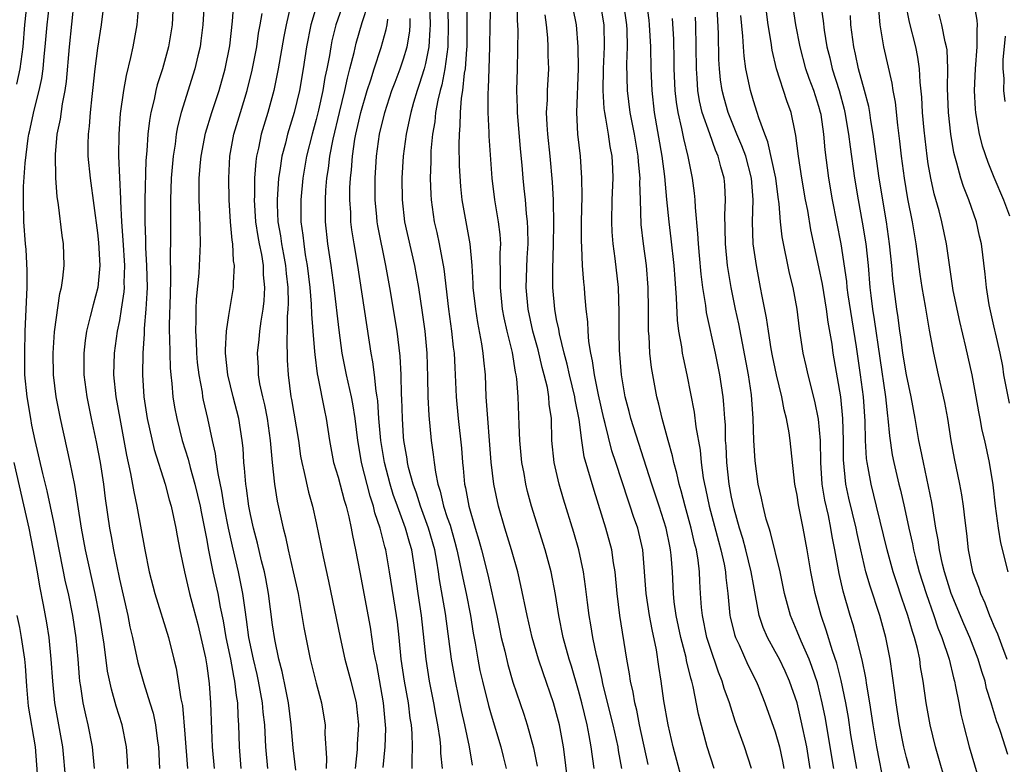
# Model space of a CAD drawing. Units: inches. Extents: x 2619000 to 2622000, y 1464000 to 1467000.
# Drawn here: x 2619270 to 2619360, y 1466623 to 1466691 of the extents above; entities that cross this region are included whole.
import ezdxf

# ---------------------------------------------------------------- set-up
doc = ezdxf.new("R2010")
doc.units = ezdxf.units.IN
doc.header["$MEASUREMENT"] = 0
doc.layers.add('LD26191464_2ft', color=162, linetype='Continuous')

msp = doc.modelspace()

# ---------------------------------------------------------------- linework, layer by layer
at = {"layer": 'LD26191464_2ft'}
for points, elevation in [([(2619270.76, 1466695), (2619270.318, 1466691), (2619270.151, 1466689), (2619269.907, 1466687), (2619269.574, 1466685.574)], 10002), ([(2619276.725, 1466623), (2619276.544, 1466625), (2619276.155, 1466627), (2619275.919, 1466627.919), (2619275.695, 1466629), (2619275.485, 1466630.515), (2619275.393, 1466631), (2619275.35, 1466631.349), (2619275.229, 1466633), (2619275.047, 1466634.953), (2619274.734, 1466637), (2619274.329, 1466639), (2619274.084, 1466640.085), (2619273, 1466645.525), (2619272.406, 1466648.406), (2619272.011, 1466649.989), (2619271.309, 1466653), (2619271, 1466654.41), (2619270.883, 1466655), (2619270.553, 1466657), (2619270.363, 1466659), (2619270.335, 1466661), (2619270.392, 1466663), (2619270.549, 1466667), (2619270.554, 1466668.554), (2619270.467, 1466670.467), (2619270.414, 1466671), (2619270.267, 1466673), (2619270.215, 1466675), (2619270.237, 1466676.237), (2619270.371, 1466678.371), (2619270.657, 1466680.657), (2619270.717, 1466681), (2619270.776, 1466681.224), (2619271.198, 1466683.198), (2619271.672, 1466685), (2619271.908, 1466686.093), (2619272.023, 1466687), (2619272.116, 1466688.116), (2619272.218, 1466689), (2619272.397, 1466691), (2619272.836, 1466695)], 10000), ([(2619346.448, 1466623), (2619345.924, 1466626.075), (2619345.686, 1466627.686), (2619345.466, 1466629), (2619345.044, 1466631.044), (2619344.631, 1466632.631), (2619344.237, 1466633.763), (2619343.666, 1466635.666), (2619343.202, 1466637), (2619342.655, 1466639), (2619342.251, 1466641), (2619341.925, 1466643), (2619341.564, 1466645), (2619341.453, 1466645.453), (2619341.128, 1466647.128), (2619341, 1466648), (2619340.803, 1466649), (2619340.379, 1466653), (2619340.282, 1466653.718), (2619340.037, 1466655), (2619339.815, 1466655.815), (2619339.607, 1466657), (2619339.115, 1466659), (2619338.746, 1466660.746), (2619338.628, 1466661.372), (2619338.37, 1466663), (2619338.208, 1466664.208), (2619337.804, 1466666.195), (2619337.663, 1466667), (2619337.271, 1466669), (2619336.991, 1466671), (2619336.921, 1466673), (2619336.965, 1466675), (2619336.822, 1466677), (2619336.294, 1466679), (2619335.947, 1466679.947), (2619335.495, 1466681), (2619334.683, 1466683), (2619334.315, 1466684.315), (2619334.144, 1466685), (2619333.991, 1466685.991), (2619333.885, 1466687), (2619333.829, 1466687.829), (2619333.794, 1466690.206), (2619333.555, 1466695)], 9948), ([(2619324.952, 1466623), (2619324.66, 1466624.66), (2619324.615, 1466625), (2619324.179, 1466627), (2619323.235, 1466630.765), (2619323.158, 1466631.158), (2619322.787, 1466632.787), (2619322.638, 1466633.362), (2619322.307, 1466635), (2619322.135, 1466636.135), (2619321.969, 1466637), (2619321.818, 1466638.182), (2619321.655, 1466639.655), (2619321.454, 1466641), (2619321.018, 1466643), (2619320.578, 1466644.578), (2619319.637, 1466647.637), (2619319.241, 1466649), (2619318.769, 1466651), (2619318.574, 1466653), (2619318.52, 1466655), (2619318.326, 1466656.326), (2619318.292, 1466657), (2619318.159, 1466657.84), (2619317.874, 1466659), (2619317.681, 1466659.681), (2619317.301, 1466661.301), (2619316.832, 1466663), (2619316.401, 1466665), (2619316.218, 1466667), (2619316.303, 1466669.697), (2619316.381, 1466671), (2619316.379, 1466672.379), (2619316.342, 1466673), (2619316.241, 1466673.759), (2619316.143, 1466675), (2619316.039, 1466676.04), (2619315.923, 1466677), (2619315.832, 1466678.167), (2619315.681, 1466679.682), (2619315.419, 1466683), (2619315.423, 1466683.423), (2619315.371, 1466685), (2619315.418, 1466687), (2619315.467, 1466690.533), (2619315.427, 1466691.427), (2619315.461, 1466694.539)], 9964), ([(2619279.767, 1466623), (2619279.736, 1466623.736), (2619279.655, 1466625), (2619279.266, 1466627), (2619278.719, 1466628.718), (2619278.263, 1466630.263), (2619277.921, 1466631.921), (2619277.614, 1466634.386), (2619277.186, 1466637), (2619276.792, 1466639), (2619275.906, 1466643), (2619275.529, 1466645), (2619274.922, 1466648.922), (2619274.504, 1466651), (2619274.236, 1466652.236), (2619273.598, 1466655), (2619273.204, 1466657), (2619272.97, 1466659), (2619272.941, 1466661), (2619273.072, 1466662.928), (2619273.558, 1466666.442), (2619273.712, 1466667), (2619273.84, 1466667.84), (2619273.946, 1466669), (2619273.874, 1466671), (2619273.754, 1466671.754), (2619273.441, 1466674.559), (2619273.319, 1466675.319), (2619273.19, 1466677), (2619273.154, 1466679.154), (2619273.322, 1466681), (2619273.608, 1466682.392), (2619273.793, 1466683.793), (2619274.035, 1466685), (2619274.156, 1466685.844), (2619274.432, 1466689), (2619274.863, 1466693.137)], 9998), ([(2619280.778, 1466693.222), (2619280.601, 1466691), (2619280.235, 1466689), (2619280.027, 1466688.027), (2619279.609, 1466686.391), (2619279.366, 1466685), (2619279.082, 1466682.918), (2619278.944, 1466681), (2619278.926, 1466679), (2619279.116, 1466675.116), (2619279.114, 1466674.886), (2619279.197, 1466673), (2619279.317, 1466671.317), (2619279.454, 1466669), (2619279.418, 1466667.418), (2619279.429, 1466667), (2619279.404, 1466666.596), (2619279.173, 1466665), (2619279, 1466663.99), (2619278.797, 1466663), (2619278.52, 1466661), (2619278.474, 1466659), (2619278.677, 1466657), (2619279.031, 1466655), (2619279.654, 1466651.653), (2619280.027, 1466649.973), (2619280.308, 1466648.308), (2619280.6, 1466647), (2619281.337, 1466643), (2619281.735, 1466641), (2619282.238, 1466639), (2619283.482, 1466635), (2619283.987, 1466633), (2619284.186, 1466632.186), (2619284.391, 1466631), (2619284.623, 1466629.377), (2619284.762, 1466628.762), (2619285, 1466626.156), (2619285.231, 1466623)], 9994), ([(2619336.839, 1466623), (2619336.191, 1466625), (2619335.338, 1466627.338), (2619334.804, 1466629), (2619334.335, 1466630.335), (2619334.15, 1466631), (2619333.813, 1466631.813), (2619333, 1466634.175), (2619332.745, 1466635), (2619332.329, 1466637), (2619332.255, 1466637.745), (2619332.166, 1466639), (2619332.096, 1466640.096), (2619332.061, 1466641), (2619331.941, 1466642.06), (2619331.781, 1466643), (2619331.614, 1466643.614), (2619331.315, 1466645), (2619330.759, 1466647), (2619330.401, 1466648.401), (2619330.214, 1466649), (2619330.01, 1466650.011), (2619329.721, 1466651), (2619329.609, 1466651.609), (2619329.201, 1466653), (2619328.642, 1466655), (2619328.334, 1466656.334), (2619328.154, 1466657), (2619327.679, 1466659.68), (2619327.541, 1466661), (2619327.465, 1466662.535), (2619327.412, 1466663), (2619327.395, 1466663.395), (2619327.402, 1466665), (2619327.374, 1466667), (2619327.21, 1466669), (2619326.945, 1466671), (2619326.744, 1466672.744), (2619326.66, 1466675), (2619326.624, 1466676.624), (2619326.637, 1466677), (2619326.495, 1466678.495), (2619326.469, 1466679), (2619326.115, 1466681), (2619325.72, 1466683), (2619325.469, 1466685), (2619325.43, 1466687.431), (2619325.494, 1466689), (2619325.458, 1466690.542), (2619325.431, 1466691), (2619325.123, 1466693.123)], 9956), ([(2619277.568, 1466693), (2619277.336, 1466691), (2619277, 1466688.871), (2619276.757, 1466687), (2619276.543, 1466685), (2619276.473, 1466684.473), (2619276.33, 1466683), (2619276.245, 1466681.755), (2619276.141, 1466681), (2619276.109, 1466680.109), (2619276.12, 1466679), (2619276.317, 1466677), (2619277, 1466671.995), (2619277.094, 1466671.094), (2619277.196, 1466669), (2619277.013, 1466666.987), (2619276.586, 1466665.414), (2619276.341, 1466664.341), (2619275.998, 1466663), (2619275.866, 1466662.134), (2619275.738, 1466661), (2619275.761, 1466659.76), (2619275.757, 1466659), (2619276.025, 1466657), (2619276.429, 1466655), (2619276.88, 1466652.88), (2619277.229, 1466651), (2619277.541, 1466649), (2619277.702, 1466647.702), (2619278.09, 1466645), (2619278.238, 1466644.238), (2619278.447, 1466643), (2619279, 1466640.315), (2619279.759, 1466637), (2619279.969, 1466635.969), (2619280.208, 1466635), (2619280.7, 1466632.7), (2619281.223, 1466630.777), (2619281.799, 1466629), (2619282.076, 1466628.076), (2619282.305, 1466627), (2619282.492, 1466625.508), (2619282.57, 1466625), (2619282.66, 1466623)], 9996), ([(2619283.921, 1466693), (2619283.82, 1466691), (2619283.482, 1466689), (2619282.93, 1466687), (2619282.466, 1466685.534), (2619282.338, 1466685), (2619282.174, 1466684.174), (2619281.882, 1466683), (2619281.743, 1466682.257), (2619281.594, 1466681), (2619281.495, 1466679.496), (2619281.406, 1466678.594), (2619281.333, 1466675), (2619281.321, 1466673), (2619281.375, 1466671.376), (2619281.382, 1466670.618), (2619281.485, 1466669), (2619281.528, 1466667), (2619281.516, 1466666.484), (2619281.422, 1466665), (2619281.259, 1466663.259), (2619281.254, 1466662.746), (2619281.133, 1466661), (2619281.105, 1466659), (2619281.236, 1466657), (2619281.549, 1466655), (2619282.174, 1466652.173), (2619283.174, 1466649), (2619283.562, 1466647.562), (2619283.73, 1466647), (2619284.158, 1466645), (2619284.278, 1466644.277), (2619284.527, 1466643), (2619284.941, 1466641), (2619285.416, 1466639), (2619285.761, 1466637.76), (2619286.171, 1466636.171), (2619286.456, 1466635), (2619286.875, 1466633.125), (2619287, 1466632.389), (2619287.224, 1466630.776), (2619287.344, 1466629), (2619287.411, 1466626.589), (2619287.487, 1466625), (2619287.67, 1466623)], 9992), ([(2619286.743, 1466693), (2619286.642, 1466691), (2619286.46, 1466689.54), (2619286.378, 1466689), (2619286.171, 1466688.171), (2619285.913, 1466687), (2619284.664, 1466683), (2619284.323, 1466681.677), (2619284.201, 1466681), (2619284.087, 1466680.087), (2619283.909, 1466679), (2619283.738, 1466677), (2619283.672, 1466675), (2619283.683, 1466674.317), (2619283.665, 1466671), (2619283.641, 1466670.359), (2619283.683, 1466667.683), (2619283.631, 1466666.369), (2619283.564, 1466663.564), (2619283.566, 1466663), (2619283.595, 1466662.405), (2619283.606, 1466661), (2619283.644, 1466659.645), (2619283.702, 1466659), (2619283.8, 1466658.2), (2619283.89, 1466657), (2619284.045, 1466656.045), (2619284.243, 1466655), (2619284.747, 1466653), (2619285.286, 1466651.286), (2619285.462, 1466650.538), (2619285.908, 1466649), (2619286.376, 1466647), (2619286.471, 1466646.471), (2619287, 1466643.901), (2619287.135, 1466643.135), (2619287.562, 1466641), (2619287.996, 1466639), (2619288.223, 1466637.776), (2619288.495, 1466636.496), (2619288.746, 1466635), (2619289.152, 1466633), (2619289.439, 1466631.44), (2619289.544, 1466631), (2619289.68, 1466629.68), (2619289.806, 1466629), (2619289.838, 1466627.838), (2619289.906, 1466627), (2619289.956, 1466625), (2619290.124, 1466623)], 9990), ([(2619292.583, 1466623), (2619292.398, 1466625), (2619292.38, 1466625.62), (2619292.295, 1466627), (2619292.158, 1466628.157), (2619292.096, 1466629), (2619291.733, 1466631), (2619291.602, 1466631.602), (2619291.263, 1466633), (2619290.849, 1466635), (2619290.64, 1466636.64), (2619290.495, 1466637.505), (2619290.296, 1466639), (2619289.885, 1466641), (2619289.34, 1466643.34), (2619288.979, 1466644.979), (2619288.592, 1466647), (2619288.367, 1466648.367), (2619288.021, 1466649.979), (2619287.88, 1466651), (2619287.798, 1466651.798), (2619287.522, 1466653), (2619287.101, 1466655), (2619286.701, 1466656.701), (2619286.645, 1466657), (2619286.591, 1466657.409), (2619286.287, 1466659), (2619286.147, 1466660.147), (2619286.074, 1466661), (2619286.041, 1466662.041), (2619285.99, 1466663), (2619286.033, 1466664.033), (2619286.028, 1466665), (2619286.064, 1466665.936), (2619286.292, 1466668.292), (2619286.419, 1466671), (2619286.383, 1466672.382), (2619286.372, 1466673.628), (2619286.304, 1466675), (2619286.29, 1466676.291), (2619286.307, 1466677), (2619286.422, 1466678.421), (2619286.479, 1466679), (2619286.888, 1466681.113), (2619287.456, 1466683), (2619288.126, 1466685), (2619288.689, 1466687), (2619289.092, 1466689.092), (2619289.353, 1466691.353), (2619289.455, 1466693)], 9988), ([(2619294.636, 1466692.635), (2619294.249, 1466691), (2619294.039, 1466689.961), (2619293.523, 1466687), (2619293.116, 1466685), (2619292.565, 1466683), (2619291.974, 1466681), (2619291.727, 1466679.727), (2619291.557, 1466679), (2619291.486, 1466678.514), (2619291.371, 1466677), (2619291.354, 1466675.354), (2619291.333, 1466675), (2619291.456, 1466673), (2619291.656, 1466671.656), (2619291.778, 1466671), (2619291.987, 1466670.013), (2619292.147, 1466669), (2619292.166, 1466668.166), (2619292.285, 1466667), (2619292.217, 1466665.783), (2619292.114, 1466665), (2619291.926, 1466663.926), (2619291.816, 1466663), (2619291.756, 1466662.244), (2619291.61, 1466661), (2619291.682, 1466659.682), (2619291.695, 1466659), (2619291.828, 1466658.171), (2619292.079, 1466657), (2619292.263, 1466656.263), (2619292.521, 1466655), (2619292.807, 1466653), (2619292.962, 1466651), (2619293.18, 1466649), (2619293.441, 1466647.441), (2619293.967, 1466645), (2619294.187, 1466644.187), (2619294.439, 1466643), (2619294.91, 1466641), (2619295.342, 1466639), (2619295.703, 1466637), (2619295.888, 1466635.888), (2619296.462, 1466633), (2619297, 1466630.819), (2619297.493, 1466629), (2619297.712, 1466627.712), (2619297.814, 1466627), (2619297.793, 1466626.207), (2619297.939, 1466623.939), (2619297.901, 1466623)], 9984), ([(2619297, 1466692.617), (2619296.515, 1466691), (2619296.102, 1466689), (2619295.798, 1466687), (2619295.462, 1466685), (2619294.994, 1466683), (2619294.381, 1466681), (2619294.186, 1466680.186), (2619293.87, 1466679), (2619293.678, 1466677.678), (2619293.557, 1466677), (2619293.419, 1466675), (2619293.425, 1466674.575), (2619293.5, 1466673), (2619293.731, 1466671.731), (2619293.828, 1466671), (2619294.023, 1466670.022), (2619294.201, 1466669), (2619294.261, 1466668.261), (2619294.4, 1466667), (2619294.438, 1466665.563), (2619294.41, 1466665), (2619294.35, 1466664.35), (2619294.362, 1466663), (2619294.316, 1466662.316), (2619294.362, 1466660.361), (2619294.441, 1466659), (2619294.697, 1466657), (2619294.75, 1466656.75), (2619295.374, 1466653), (2619295.582, 1466651.582), (2619295.686, 1466651), (2619295.917, 1466650.083), (2619296.291, 1466648.291), (2619296.666, 1466647), (2619297, 1466645.48), (2619297.638, 1466642.362), (2619298.14, 1466640.14), (2619299.191, 1466635), (2619299.625, 1466633), (2619300.158, 1466631), (2619300.66, 1466629), (2619300.697, 1466628.697), (2619300.872, 1466627), (2619300.761, 1466625.239), (2619300.746, 1466624.746), (2619300.574, 1466623)], 9982), ([(2619299.507, 1466693), (2619298.814, 1466691), (2619298.447, 1466689.553), (2619298.33, 1466689), (2619298.212, 1466688.211), (2619297.978, 1466687), (2619297.802, 1466686.199), (2619297.611, 1466685), (2619297.216, 1466683.216), (2619297, 1466682.348), (2619296.622, 1466681), (2619296.124, 1466679), (2619295.775, 1466677), (2619295.588, 1466675), (2619295.607, 1466673), (2619295.787, 1466671.788), (2619295.861, 1466671), (2619296.007, 1466669.993), (2619296.188, 1466669), (2619296.421, 1466667), (2619296.544, 1466665.456), (2619296.56, 1466664.561), (2619296.684, 1466663), (2619296.857, 1466661.143), (2619296.867, 1466660.867), (2619297.105, 1466659.105), (2619297.168, 1466658.832), (2619297.75, 1466655.75), (2619297.913, 1466655), (2619298.215, 1466653), (2619298.597, 1466651), (2619299, 1466649.657), (2619299.555, 1466647.555), (2619299.736, 1466647), (2619299.989, 1466646.011), (2619300.2, 1466645), (2619300.32, 1466644.32), (2619300.608, 1466643), (2619301, 1466640.969), (2619301.933, 1466635.933), (2619302.254, 1466633.746), (2619302.393, 1466633), (2619302.507, 1466632.507), (2619303.136, 1466629), (2619303.325, 1466627), (2619303.334, 1466626.666), (2619303.281, 1466625), (2619303.1, 1466623.101)], 9980), ([(2619305.794, 1466623), (2619305.772, 1466623.772), (2619305.827, 1466625), (2619305.79, 1466626.21), (2619305.715, 1466627), (2619305.611, 1466627.611), (2619305.436, 1466629), (2619305.077, 1466631), (2619304.784, 1466633), (2619304.59, 1466635), (2619304.434, 1466636.434), (2619304.358, 1466637), (2619303.712, 1466641), (2619303.37, 1466643), (2619303.279, 1466643.279), (2619302.864, 1466645), (2619302.378, 1466646.378), (2619302.244, 1466647), (2619301.926, 1466647.926), (2619301.15, 1466651), (2619301, 1466651.932), (2619300.798, 1466653), (2619300.565, 1466655), (2619300.356, 1466656.356), (2619300.234, 1466657), (2619299.776, 1466659), (2619299.377, 1466661), (2619299.091, 1466663.091), (2619298.65, 1466667), (2619298.374, 1466669), (2619298.068, 1466671), (2619297.858, 1466673), (2619297.86, 1466674.14), (2619297.841, 1466675), (2619297.89, 1466675.89), (2619297.986, 1466677), (2619298.127, 1466677.873), (2619298.252, 1466679), (2619298.544, 1466680.544), (2619299.124, 1466683), (2619299.617, 1466685), (2619299.853, 1466686.147), (2619300.091, 1466687), (2619300.473, 1466688.473), (2619300.664, 1466689.336), (2619301.218, 1466691.218), (2619301.785, 1466693)], 9978), ([(2619307.384, 1466693), (2619307.422, 1466691), (2619307.413, 1466690.587), (2619307.303, 1466689), (2619307, 1466687.462), (2619306.887, 1466687), (2619306.438, 1466685.562), (2619306.237, 1466685), (2619305.899, 1466683.899), (2619305.648, 1466683), (2619305.551, 1466682.449), (2619305.223, 1466681), (2619304.968, 1466679), (2619304.842, 1466677), (2619304.859, 1466675), (2619305.097, 1466673), (2619305.995, 1466669), (2619306.153, 1466668.153), (2619306.349, 1466667), (2619306.694, 1466664.694), (2619306.929, 1466663), (2619307.127, 1466661), (2619307.195, 1466658.805), (2619307.214, 1466657), (2619307.298, 1466655.297), (2619307.528, 1466653), (2619307.714, 1466651.714), (2619307.783, 1466651), (2619307.903, 1466650.097), (2619308.136, 1466649), (2619308.358, 1466648.358), (2619308.664, 1466647), (2619309, 1466645.955), (2619309.247, 1466645.247), (2619309.694, 1466643.694), (2619309.87, 1466643), (2619310.128, 1466641.872), (2619310.307, 1466641), (2619310.411, 1466640.412), (2619310.727, 1466639), (2619311.116, 1466637), (2619311.37, 1466635.37), (2619311.54, 1466634.46), (2619311.778, 1466633), (2619311.983, 1466631.984), (2619312.208, 1466631), (2619312.762, 1466628.761), (2619313, 1466627.912), (2619313.883, 1466625), (2619314.095, 1466624.095), (2619314.376, 1466623)], 9972), ([(2619309.013, 1466693), (2619309.082, 1466691.082), (2619309.038, 1466689), (2619308.765, 1466687), (2619308.485, 1466685.516), (2619308.333, 1466685), (2619308.118, 1466684.118), (2619307.92, 1466683), (2619307.843, 1466682.157), (2619307.633, 1466681), (2619307.496, 1466679.497), (2619307.481, 1466679), (2619307.49, 1466678.51), (2619307.441, 1466677), (2619307.492, 1466675.492), (2619307.528, 1466675), (2619307.808, 1466673), (2619308.032, 1466672.032), (2619308.246, 1466671), (2619308.688, 1466668.688), (2619309.115, 1466665), (2619309.394, 1466663), (2619309.546, 1466661.546), (2619309.623, 1466661), (2619309.682, 1466659.682), (2619309.73, 1466659), (2619309.813, 1466657), (2619309.998, 1466655), (2619310.293, 1466652.294), (2619310.386, 1466651), (2619310.459, 1466650.459), (2619310.58, 1466649), (2619310.668, 1466648.668), (2619310.963, 1466647), (2619311.548, 1466645), (2619311.892, 1466643.892), (2619312.132, 1466643), (2619312.71, 1466640.71), (2619313.527, 1466637), (2619313.77, 1466635.77), (2619313.94, 1466635), (2619314.249, 1466633.751), (2619314.531, 1466632.531), (2619315, 1466630.9), (2619315.987, 1466627.987), (2619316.303, 1466627), (2619316.89, 1466624.891), (2619317.229, 1466623.229)], 9970), ([(2619320.002, 1466621.998), (2619319.791, 1466623.791), (2619319.621, 1466625), (2619319.251, 1466627), (2619319, 1466628.003), (2619318.711, 1466629), (2619317.757, 1466631.756), (2619317.348, 1466633), (2619316.76, 1466635), (2619316.291, 1466637), (2619315.736, 1466639.735), (2619315.436, 1466641), (2619314.874, 1466643), (2619314.259, 1466645), (2619313.674, 1466647), (2619313.248, 1466649), (2619313.019, 1466651.019), (2619312.868, 1466653), (2619312.692, 1466655), (2619312.597, 1466656.597), (2619312.558, 1466657), (2619312.477, 1466659), (2619312.337, 1466660.337), (2619312.289, 1466661), (2619312.167, 1466661.833), (2619311.788, 1466663.788), (2619311.595, 1466665), (2619311.373, 1466667), (2619311.37, 1466667.37), (2619311.266, 1466669), (2619311.075, 1466671), (2619310.71, 1466673), (2619310.367, 1466675), (2619310.235, 1466676.235), (2619310.118, 1466678.118), (2619310.071, 1466680.071), (2619310.1, 1466681), (2619310.186, 1466681.813), (2619310.199, 1466683), (2619310.296, 1466684.296), (2619310.415, 1466685), (2619310.581, 1466686.581), (2619310.662, 1466687), (2619310.775, 1466688.775), (2619310.804, 1466689), (2619310.822, 1466691), (2619310.815, 1466693)], 9968), ([(2619322.425, 1466623), (2619322.163, 1466625), (2619321.983, 1466626.017), (2619321.783, 1466627), (2619321.302, 1466629), (2619321, 1466630.129), (2619320.352, 1466632.352), (2619320.145, 1466633), (2619319.604, 1466635), (2619319.199, 1466637), (2619318.906, 1466638.906), (2619318.503, 1466641), (2619317.962, 1466643), (2619316.694, 1466647), (2619316.338, 1466648.338), (2619316.181, 1466649), (2619316.025, 1466649.975), (2619315.831, 1466651), (2619315.64, 1466653), (2619315.558, 1466654.442), (2619315.468, 1466657), (2619315.361, 1466658.639), (2619315.303, 1466659), (2619315.239, 1466659.239), (2619314.961, 1466661.04), (2619314.482, 1466663), (2619314.208, 1466664.208), (2619314.06, 1466665), (2619313.853, 1466667), (2619313.876, 1466667.877), (2619313.846, 1466670.154), (2619313.884, 1466671), (2619313.831, 1466671.831), (2619313.678, 1466673), (2619313.335, 1466675), (2619313.087, 1466677), (2619312.836, 1466680.836), (2619312.833, 1466681.167), (2619312.735, 1466683), (2619312.724, 1466684.724), (2619312.773, 1466685.228), (2619312.832, 1466687), (2619312.888, 1466689), (2619312.912, 1466691), (2619312.975, 1466693.025)], 9966), ([(2619330.784, 1466620.784), (2619329.667, 1466625), (2619329.203, 1466627), (2619328.819, 1466629.181), (2619328.567, 1466631), (2619328.348, 1466632.348), (2619328.13, 1466633.87), (2619327.727, 1466635.727), (2619327.498, 1466637), (2619327.185, 1466639), (2619326.879, 1466643), (2619326.421, 1466645), (2619326.045, 1466646.046), (2619325.736, 1466647), (2619325.539, 1466647.54), (2619324.426, 1466651), (2619324.064, 1466652.064), (2619323.452, 1466654.548), (2619323.321, 1466655), (2619322.816, 1466657.184), (2619322.452, 1466659), (2619322.291, 1466660.291), (2619322.118, 1466661), (2619321.946, 1466662.055), (2619321.88, 1466663), (2619321.855, 1466663.855), (2619321.707, 1466665), (2619321.581, 1466666.419), (2619321.546, 1466667), (2619321.488, 1466667.488), (2619321.379, 1466669), (2619321.313, 1466670.687), (2619321.272, 1466671.272), (2619321.279, 1466673), (2619321.333, 1466675.333), (2619321.319, 1466677), (2619321.183, 1466679), (2619320.949, 1466681), (2619320.836, 1466683), (2619321.014, 1466687.015), (2619320.982, 1466689), (2619320.808, 1466691), (2619320.52, 1466692.52)], 9960), ([(2619333.42, 1466623), (2619332.78, 1466625), (2619331.98, 1466627.98), (2619331.492, 1466630.508), (2619331.362, 1466631), (2619331.27, 1466631.27), (2619330.893, 1466632.893), (2619330.846, 1466633.154), (2619330.363, 1466635), (2619329.942, 1466637), (2619329.764, 1466638.235), (2619329.687, 1466639), (2619329.588, 1466641), (2619329.484, 1466642.516), (2619329.429, 1466643), (2619329.347, 1466643.347), (2619329.029, 1466645), (2619328.383, 1466647), (2619327.716, 1466649), (2619325.793, 1466655), (2619325.641, 1466655.641), (2619325.272, 1466657), (2619324.934, 1466659), (2619324.746, 1466661.253), (2619324.71, 1466663), (2619324.73, 1466664.73), (2619324.658, 1466667), (2619324.353, 1466669.647), (2619324.16, 1466671), (2619324.076, 1466672.076), (2619324.045, 1466673), (2619324.094, 1466675), (2619324.172, 1466677), (2619324.136, 1466677.864), (2619324.065, 1466679), (2619323.884, 1466679.884), (2619323.735, 1466681), (2619323.509, 1466682.491), (2619323.4, 1466683), (2619323.353, 1466683.353), (2619323.251, 1466685), (2619323.285, 1466687), (2619323.375, 1466689), (2619323.334, 1466691), (2619323.021, 1466693)], 9958), ([(2619327.209, 1466693), (2619327.43, 1466691.43), (2619327.474, 1466691), (2619327.599, 1466689), (2619327.63, 1466687), (2619327.703, 1466685), (2619327.933, 1466683), (2619328.637, 1466679), (2619328.859, 1466677.141), (2619329.043, 1466675.042), (2619329.259, 1466673), (2619329.452, 1466671.452), (2619329.715, 1466669), (2619329.8, 1466667.799), (2619329.948, 1466666.051), (2619330.02, 1466664.02), (2619330.154, 1466663), (2619330.421, 1466661.579), (2619330.496, 1466661), (2619330.571, 1466660.57), (2619330.914, 1466659), (2619331.584, 1466655.584), (2619331.734, 1466654.266), (2619332.128, 1466652.128), (2619332.224, 1466651), (2619332.416, 1466649.584), (2619332.525, 1466649), (2619332.619, 1466648.62), (2619332.955, 1466647), (2619333.802, 1466643.802), (2619334.029, 1466643), (2619334.318, 1466641.682), (2619334.437, 1466641), (2619334.469, 1466640.469), (2619334.649, 1466639), (2619334.836, 1466637), (2619334.865, 1466636.865), (2619335.264, 1466635.264), (2619335.354, 1466635), (2619335.684, 1466634.316), (2619336.496, 1466632.496), (2619337.257, 1466631), (2619337.433, 1466630.567), (2619338.06, 1466629), (2619339, 1466626.36), (2619339.387, 1466625), (2619339.666, 1466623.666), (2619339.787, 1466623)], 9954), ([(2619351.279, 1466623), (2619351, 1466624.008), (2619350.756, 1466625), (2619350.367, 1466627), (2619350.063, 1466629), (2619349.953, 1466629.953), (2619349.515, 1466633), (2619349.124, 1466635), (2619348.553, 1466637), (2619347.669, 1466639.669), (2619347.298, 1466641), (2619346.826, 1466643), (2619346.491, 1466644.491), (2619346.393, 1466645), (2619345.724, 1466647.724), (2619345.447, 1466649), (2619345.243, 1466651.243), (2619345.248, 1466653), (2619345.196, 1466655), (2619344.995, 1466656.995), (2619344.312, 1466661), (2619344.201, 1466661.799), (2619343.839, 1466663.838), (2619343.69, 1466665), (2619343.312, 1466667.312), (2619343, 1466668.897), (2619342.267, 1466672.267), (2619341.971, 1466674.029), (2619341.78, 1466675), (2619341.432, 1466677), (2619341.115, 1466679), (2619340.891, 1466680.891), (2619340.812, 1466681.188), (2619340.466, 1466683), (2619340.074, 1466684.074), (2619339.108, 1466687), (2619338.703, 1466688.703), (2619338.615, 1466689.384), (2619338.351, 1466691), (2619338.203, 1466692.203)], 9944), ([(2619354.847, 1466620.847), (2619353.668, 1466625), (2619353.179, 1466627), (2619352.806, 1466629), (2619352.526, 1466631), (2619352.3, 1466632.3), (2619352.212, 1466633), (2619352.005, 1466633.995), (2619351.741, 1466635), (2619351.545, 1466635.545), (2619351.133, 1466637), (2619350.58, 1466638.58), (2619350.08, 1466640.08), (2619349.792, 1466641), (2619349.242, 1466643), (2619348.277, 1466647), (2619347.762, 1466649), (2619347.507, 1466650.494), (2619347.398, 1466651), (2619347.348, 1466651.348), (2619347.262, 1466653), (2619347.221, 1466654.779), (2619347.058, 1466657), (2619346.802, 1466659), (2619346.426, 1466661.574), (2619346.022, 1466664.022), (2619345.674, 1466666.327), (2619345.587, 1466667), (2619345.542, 1466667.542), (2619345.037, 1466671), (2619344.247, 1466675), (2619343.914, 1466677), (2619343.574, 1466679.574), (2619343.448, 1466681), (2619343.186, 1466682.814), (2619343.154, 1466683), (2619343, 1466683.558), (2619342.54, 1466685), (2619342.112, 1466686.112), (2619341.804, 1466687), (2619341.267, 1466689), (2619340.883, 1466691), (2619340.628, 1466692.628)], 9942), ([(2619343.136, 1466693), (2619343.384, 1466691.384), (2619343.483, 1466690.517), (2619343.725, 1466689), (2619343.989, 1466687.989), (2619344.206, 1466687), (2619344.842, 1466685), (2619345.308, 1466683.308), (2619345.377, 1466683), (2619345.713, 1466681), (2619345.854, 1466679.854), (2619346.256, 1466677), (2619346.578, 1466675), (2619346.955, 1466672.955), (2619347.275, 1466671), (2619347.491, 1466669), (2619347.656, 1466667), (2619347.736, 1466666.265), (2619347.897, 1466665), (2619348.06, 1466664.06), (2619349.075, 1466657), (2619349.258, 1466655.258), (2619349.297, 1466655), (2619349.436, 1466653.437), (2619349.702, 1466651.702), (2619349.842, 1466651), (2619350.315, 1466649), (2619350.459, 1466648.459), (2619350.83, 1466646.83), (2619351.207, 1466645), (2619351.546, 1466643.546), (2619351.644, 1466643), (2619351.861, 1466642.139), (2619352.169, 1466641), (2619352.795, 1466639), (2619353.506, 1466637), (2619353.882, 1466635.882), (2619354.249, 1466635), (2619354.907, 1466633), (2619355.299, 1466631.299), (2619355.389, 1466631), (2619355.501, 1466630.499), (2619355.779, 1466629), (2619355.988, 1466627.988), (2619356.225, 1466627), (2619356.753, 1466625), (2619357.704, 1466621.704)], 9940), ([(2619348.432, 1466692.432), (2619348.562, 1466691), (2619348.909, 1466689), (2619349.679, 1466685.679), (2619349.761, 1466685), (2619349.956, 1466683.956), (2619350.177, 1466681.823), (2619350.374, 1466680.374), (2619350.527, 1466679), (2619350.802, 1466677), (2619351.111, 1466675.112), (2619351.514, 1466673), (2619351.853, 1466671), (2619352.224, 1466668.224), (2619352.416, 1466667), (2619352.729, 1466665.271), (2619353.091, 1466663.091), (2619353.465, 1466661), (2619353.9, 1466659), (2619354.48, 1466656.48), (2619354.755, 1466655), (2619355.07, 1466653), (2619355.37, 1466651.37), (2619355.869, 1466649), (2619356.047, 1466648.046), (2619356.2, 1466647), (2619356.329, 1466645.671), (2619356.484, 1466644.484), (2619356.645, 1466643), (2619357.049, 1466641), (2619357.59, 1466639.59), (2619357.764, 1466639), (2619358.166, 1466638.166), (2619358.598, 1466637), (2619358.728, 1466636.728), (2619359, 1466636.065), (2619359.328, 1466635.328), (2619359.697, 1466634.303), (2619360.196, 1466633)], 9936), ([(2619360.314, 1466641), (2619359.648, 1466643.648), (2619359.416, 1466645), (2619359.146, 1466647), (2619358.933, 1466648.933), (2619358.597, 1466651), (2619358.166, 1466653), (2619357.939, 1466653.94), (2619357.76, 1466655), (2619357.624, 1466655.624), (2619357.387, 1466657), (2619357, 1466659), (2619356.634, 1466660.634), (2619356.444, 1466661.556), (2619355.887, 1466663.887), (2619355.287, 1466666.713), (2619354.933, 1466669.067), (2619354.674, 1466671), (2619354.253, 1466673), (2619353.998, 1466674.002), (2619353.546, 1466675.546), (2619353.229, 1466677), (2619353, 1466678.303), (2619352.891, 1466679), (2619352.62, 1466681.38), (2619352.474, 1466683), (2619352.398, 1466684.397), (2619352.245, 1466685.755), (2619352.194, 1466687), (2619352.05, 1466688.051), (2619351.867, 1466689), (2619351.271, 1466691.27), (2619350.956, 1466692.956)], 9934), ([(2619357.165, 1466693), (2619357.443, 1466691.443), (2619357.483, 1466691), (2619357.433, 1466690.567), (2619357.438, 1466689), (2619357.278, 1466687), (2619357.201, 1466685), (2619357.286, 1466683.286), (2619357.314, 1466683), (2619357.393, 1466682.607), (2619357.655, 1466681), (2619357.933, 1466679.934), (2619358.44, 1466678.44), (2619359, 1466677.079), (2619359.889, 1466675), (2619360.444, 1466673.556)], 9930), ([(2619295.14, 1466622.86), (2619294.899, 1466624.899), (2619294.722, 1466627), (2619294.459, 1466629), (2619294.228, 1466630.228), (2619293.884, 1466631.884), (2619293.59, 1466633), (2619293.205, 1466634.795), (2619293, 1466636.135), (2619292.644, 1466639), (2619292.39, 1466640.39), (2619292.26, 1466641), (2619292, 1466642), (2619291.619, 1466643.619), (2619291.259, 1466645), (2619291, 1466646.222), (2619290.854, 1466647), (2619290.634, 1466648.634), (2619290.567, 1466649), (2619290.458, 1466650.458), (2619290.381, 1466651), (2619290.312, 1466652.312), (2619290.235, 1466653), (2619289.926, 1466655), (2619289.411, 1466657), (2619288.926, 1466659), (2619288.707, 1466661), (2619288.697, 1466661.303), (2619288.783, 1466663), (2619289, 1466664.434), (2619289.441, 1466667), (2619289.427, 1466667.427), (2619289.531, 1466669), (2619289.438, 1466669.439), (2619289.369, 1466671), (2619289.31, 1466671.31), (2619289.17, 1466673), (2619289.042, 1466675), (2619289.001, 1466677), (2619289.111, 1466679), (2619289.478, 1466681), (2619290.068, 1466683), (2619290.681, 1466685), (2619291.147, 1466686.853), (2619291.561, 1466689), (2619291.74, 1466690.26), (2619291.881, 1466691), (2619292.05, 1466692.05)], 9986), ([(2619308.553, 1466623), (2619308.412, 1466624.412), (2619308.397, 1466625), (2619308.33, 1466625.67), (2619308.133, 1466627), (2619307.947, 1466627.947), (2619307.772, 1466629), (2619307.37, 1466631), (2619307.049, 1466633), (2619306.638, 1466637), (2619306.341, 1466639), (2619306.073, 1466641), (2619305.752, 1466643), (2619305.573, 1466643.573), (2619305.179, 1466645), (2619304.427, 1466647), (2619304.053, 1466648.053), (2619303.765, 1466649), (2619303.244, 1466651), (2619302.909, 1466653), (2619302.748, 1466655), (2619302.643, 1466656.643), (2619302.593, 1466657), (2619302.495, 1466657.504), (2619302.341, 1466659), (2619302.195, 1466660.195), (2619302.033, 1466661), (2619300.815, 1466669), (2619300.463, 1466671), (2619300.26, 1466672.26), (2619300.179, 1466673), (2619300.159, 1466673.841), (2619300.078, 1466675), (2619300.096, 1466676.096), (2619300.144, 1466677), (2619300.233, 1466677.767), (2619300.324, 1466679), (2619300.552, 1466680.552), (2619300.633, 1466681), (2619301.079, 1466683), (2619301.664, 1466685), (2619301.997, 1466685.998), (2619302.302, 1466687), (2619302.935, 1466688.935), (2619303.415, 1466690.585), (2619303.492, 1466691), (2619303.546, 1466691.546)], 9976), ([(2619311.303, 1466623.303), (2619311.017, 1466625), (2619310.605, 1466627), (2619310.304, 1466628.303), (2619309.737, 1466631), (2619309.374, 1466633), (2619308.819, 1466637.181), (2619308.284, 1466640.284), (2619308.194, 1466641), (2619308.043, 1466641.957), (2619307.845, 1466643), (2619307.279, 1466645), (2619306.531, 1466647), (2619306.17, 1466648.171), (2619305.867, 1466649), (2619305.455, 1466650.545), (2619305.359, 1466651), (2619305.319, 1466651.318), (2619305.025, 1466653), (2619305, 1466653.323), (2619304.888, 1466655), (2619304.847, 1466656.847), (2619304.82, 1466657.18), (2619304.79, 1466659), (2619304.7, 1466660.7), (2619304.4, 1466663), (2619303.734, 1466667), (2619303.384, 1466669), (2619302.64, 1466672.64), (2619302.582, 1466673), (2619302.548, 1466673.452), (2619302.387, 1466675), (2619302.395, 1466677), (2619302.493, 1466678.493), (2619302.534, 1466679), (2619302.809, 1466681), (2619303.275, 1466683), (2619303.934, 1466685), (2619304.219, 1466685.781), (2619304.695, 1466687), (2619305, 1466687.899), (2619305.313, 1466689), (2619305.559, 1466690.441), (2619305.601, 1466691), (2619305.59, 1466691.59)], 9974), ([(2619327.383, 1466623.382), (2619326.595, 1466627), (2619326.328, 1466628.328), (2619326.149, 1466629), (2619325.994, 1466629.994), (2619325.754, 1466631), (2619325.668, 1466631.668), (2619325.421, 1466633), (2619324.792, 1466637), (2619324.536, 1466639), (2619324.342, 1466641), (2619324.2, 1466641.8), (2619324.037, 1466643), (2619323.506, 1466645), (2619322.42, 1466648.42), (2619321.515, 1466651.515), (2619321.292, 1466653), (2619321.075, 1466654.924), (2619320.71, 1466656.711), (2619320.677, 1466657), (2619320.181, 1466659), (2619319.972, 1466659.972), (2619319.685, 1466661), (2619319.249, 1466662.751), (2619319.187, 1466663.187), (2619319, 1466664.057), (2619318.825, 1466665), (2619318.65, 1466667), (2619318.642, 1466668.642), (2619318.721, 1466671), (2619318.756, 1466672.756), (2619318.714, 1466675), (2619318.627, 1466676.627), (2619318.401, 1466679), (2619318.187, 1466681), (2619318.125, 1466681.875), (2619318.083, 1466683), (2619318.164, 1466684.165), (2619318.174, 1466685), (2619318.274, 1466687), (2619318.215, 1466688.215), (2619318.21, 1466689), (2619318.18, 1466689.819), (2619318.068, 1466691), (2619317.941, 1466691.941)], 9962), ([(2619342.198, 1466623), (2619341.878, 1466625), (2619341.381, 1466627.381), (2619340.992, 1466629), (2619340.305, 1466631), (2619339.9, 1466631.9), (2619339.375, 1466633), (2619339, 1466633.71), (2619338.282, 1466635), (2619337.899, 1466635.899), (2619337.532, 1466637), (2619337, 1466639.848), (2619336.806, 1466641), (2619336.319, 1466643), (2619336.036, 1466644.036), (2619335.74, 1466645), (2619335.236, 1466646.764), (2619335, 1466647.812), (2619334.77, 1466649), (2619334.555, 1466651), (2619334.504, 1466652.504), (2619334.462, 1466653), (2619334.437, 1466654.437), (2619334.384, 1466655), (2619334.309, 1466656.309), (2619334.226, 1466657), (2619333.931, 1466659), (2619333.538, 1466661), (2619332.719, 1466664.719), (2619332.652, 1466665.348), (2619332.385, 1466667), (2619332.227, 1466668.227), (2619332.07, 1466669.93), (2619331.975, 1466671), (2619331.931, 1466671.931), (2619331.69, 1466674.31), (2619331.672, 1466675), (2619331.62, 1466675.62), (2619331.437, 1466677), (2619331.039, 1466678.961), (2619330.625, 1466680.625), (2619330.454, 1466681.545), (2619330.108, 1466683), (2619329.954, 1466683.954), (2619329.844, 1466685), (2619329.76, 1466687), (2619329.759, 1466687.759), (2619329.718, 1466689.717), (2619329.6, 1466691.6)], 9952), ([(2619344.347, 1466623), (2619344.024, 1466625), (2619343.582, 1466627.582), (2619343.304, 1466629), (2619342.85, 1466630.85), (2619342.349, 1466632.349), (2619342.088, 1466633), (2619341.359, 1466634.641), (2619341, 1466635.548), (2619340.389, 1466637), (2619339.86, 1466639), (2619339.446, 1466641), (2619338.577, 1466644.577), (2619338.429, 1466645), (2619338.18, 1466645.82), (2619337.88, 1466647), (2619337.743, 1466647.743), (2619337.435, 1466649), (2619337.149, 1466651.149), (2619337.043, 1466653), (2619336.989, 1466655), (2619336.828, 1466657.172), (2619336.55, 1466659), (2619335.667, 1466663.668), (2619335.371, 1466665), (2619334.954, 1466667), (2619334.64, 1466669), (2619334.449, 1466671), (2619334.429, 1466672.429), (2619334.387, 1466673.613), (2619334.45, 1466675), (2619334.381, 1466676.381), (2619334.329, 1466677), (2619334.018, 1466678.019), (2619333.79, 1466679), (2619333.539, 1466679.539), (2619333, 1466681.036), (2619332.325, 1466683), (2619332.07, 1466684.069), (2619331.924, 1466685), (2619331.864, 1466686.136), (2619331.783, 1466687), (2619331.735, 1466691), (2619331.703, 1466691.703)], 9950), ([(2619349, 1466621.406), (2619348.282, 1466625), (2619347.96, 1466627), (2619347.666, 1466629), (2619347.378, 1466630.623), (2619347.287, 1466631.287), (2619346.937, 1466632.937), (2619346.441, 1466635), (2619346.131, 1466636.131), (2619345.866, 1466637), (2619345.226, 1466639.226), (2619344.848, 1466640.848), (2619344.46, 1466643), (2619344.216, 1466644.216), (2619344.094, 1466645), (2619343.857, 1466646.144), (2619343.537, 1466647.538), (2619343.3, 1466649), (2619343.184, 1466651), (2619343.15, 1466653), (2619342.962, 1466654.962), (2619342.607, 1466656.607), (2619342.006, 1466659), (2619341.833, 1466659.833), (2619341.559, 1466661), (2619341.214, 1466663.214), (2619341, 1466665), (2619340.629, 1466667), (2619340.31, 1466668.31), (2619339.64, 1466671.64), (2619339.491, 1466673), (2619339.363, 1466674.638), (2619339.262, 1466675.262), (2619339.039, 1466677), (2619338.324, 1466680.324), (2619338.044, 1466681), (2619337.484, 1466682.517), (2619337.35, 1466683), (2619337, 1466684.065), (2619336.728, 1466685), (2619336.317, 1466687), (2619336.151, 1466688.151), (2619336.087, 1466689), (2619336.037, 1466689.962), (2619335.863, 1466691.862)], 9946), ([(2619360.286, 1466624.286), (2619359.617, 1466626.383), (2619359.406, 1466627), (2619359.284, 1466627.284), (2619358.809, 1466628.809), (2619358.763, 1466629), (2619358.335, 1466630.335), (2619358.189, 1466631), (2619357.886, 1466631.886), (2619357.575, 1466633), (2619356.8, 1466635), (2619356.246, 1466636.246), (2619355.096, 1466639), (2619354.474, 1466641), (2619354.301, 1466641.699), (2619354.028, 1466643), (2619353.918, 1466643.918), (2619353.704, 1466645), (2619353.442, 1466646.558), (2619353.333, 1466647.333), (2619352.548, 1466651), (2619352.298, 1466652.298), (2619352.147, 1466653), (2619351.802, 1466655), (2619351.434, 1466657), (2619351, 1466659.021), (2619350.673, 1466661), (2619350.479, 1466662.48), (2619350.392, 1466663), (2619350.238, 1466664.239), (2619350.113, 1466665), (2619349.771, 1466667.771), (2619349.67, 1466669), (2619349.465, 1466671), (2619349.174, 1466673), (2619348.521, 1466677), (2619348.092, 1466680.092), (2619347.959, 1466681), (2619347.746, 1466682.254), (2619347.643, 1466683), (2619347.55, 1466683.55), (2619347.178, 1466685), (2619346.623, 1466687), (2619346.34, 1466688.339), (2619346.182, 1466689), (2619345.928, 1466691), (2619345.88, 1466691.879)], 9938), ([(2619360.419, 1466656.419), (2619359.911, 1466659), (2619359.805, 1466659.805), (2619359.561, 1466661), (2619359.138, 1466662.862), (2619359.102, 1466663.102), (2619359, 1466663.495), (2619358.584, 1466665.416), (2619358.323, 1466667), (2619358.199, 1466668.199), (2619357.862, 1466671), (2619357.692, 1466671.692), (2619357.405, 1466673), (2619356.717, 1466675), (2619356.23, 1466676.23), (2619355.987, 1466677), (2619355.623, 1466678.377), (2619355.421, 1466679), (2619355.337, 1466679.337), (2619355.058, 1466681), (2619354.852, 1466683), (2619354.766, 1466685.234), (2619354.787, 1466687), (2619354.715, 1466688.715), (2619354.676, 1466689), (2619354.554, 1466689.446), (2619354.246, 1466691), (2619353.987, 1466691.987)], 9932), ([(2619360.036, 1466689.964), (2619359.826, 1466687.826), (2619359.817, 1466687), (2619359.905, 1466686.095), (2619359.885, 1466685), (2619359.991, 1466683.991)], 9928), ([(2619269.329, 1466651), (2619270.704, 1466645), (2619271.094, 1466643.094), (2619271.463, 1466641), (2619271.68, 1466639.68), (2619272.018, 1466637.982), (2619272.326, 1466636.326), (2619272.533, 1466635), (2619272.739, 1466633), (2619272.865, 1466631), (2619273.057, 1466629), (2619273.784, 1466625), (2619274.065, 1466621.935)], 10002), ([(2619271.494, 1466622.506), (2619271.312, 1466625), (2619270.694, 1466628.694), (2619270.533, 1466630.533), (2619270.401, 1466632.401), (2619270.345, 1466633), (2619270.212, 1466633.788), (2619270.051, 1466635), (2619269.893, 1466635.893), (2619269.658, 1466637)], 10004)]:
    msp.add_lwpolyline(points, dxfattribs=dict(at, elevation=elevation))

doc.saveas('drawing.dxf')
